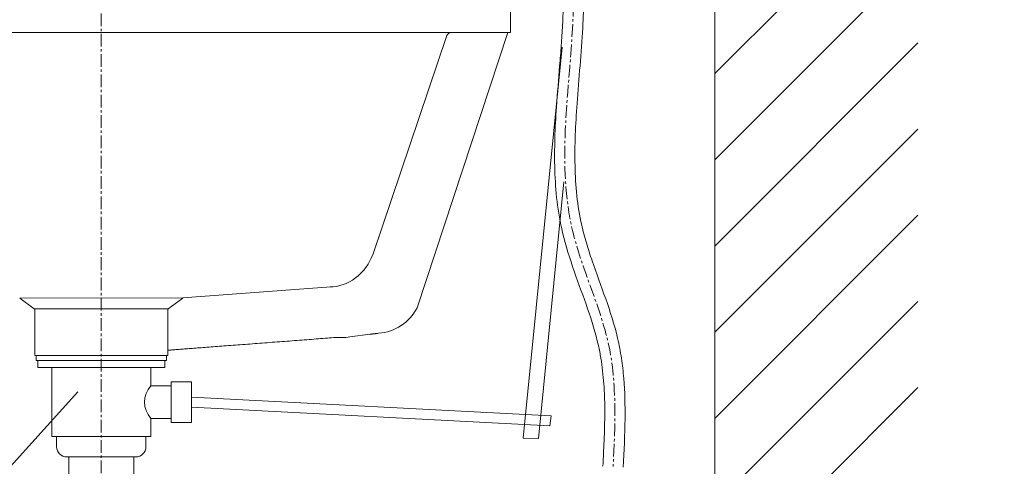
# Model space of a CAD drawing. Units: millimetres. Extents: x 423 to 4623, y 55 to 3025.
# Drawn here: x 3316 to 3801, y 1304 to 1524 of the extents above; entities that cross this region are included whole.
import ezdxf

# ---------------------------------------------------------------- set-up
doc = ezdxf.new("R2010")
doc.units = ezdxf.units.MM
doc.linetypes.add('CENTER1', pattern=[10, 6.25, -1.25, 1.25, -1.25])
doc.layers.get('0').update_dxf_attribs({"lineweight": 5})
for name, color, linetype, lineweight in [('中心線', 1, 'CENTER1', 0), ('太線', 4, 'Continuous', 15), ('寸法', 3, 'Continuous', 5), ('文字', 4, 'Continuous', 15), ('止水栓', 252, 'Continuous', 15), ('洗面', 150, 'Continuous', 15), ('細線', 7, 'Continuous', 9), ('配管', 31, 'Continuous', 15)]:
    doc.layers.add(name, color=color, linetype=linetype, lineweight=lineweight)
doc.styles.add('japanese', font='romans.shx', dxfattribs={"bigfont": 'bigfont.shx'})
doc.dimstyles.new('KIHON', dxfattribs={"dimscale": 10, "dimtxt": 2.5, "dimasz": 2.5, "dimexe": 0, "dimexo": 2, "dimgap": 1, "dimtad": 1, "dimdec": 0, "dimdsep": 46, "dimtxsty": 'japanese', "dimblk": 'OPEN30', "dimcen": 2.5, "dimadec": 0, "dimazin": 0, "dimtfac": 1, "dimtdec": 0, "dimtmove": 0, "dimatfit": 0, "dimfxl": 1, "dimarcsym": 0})

# ---------------------------------------------------------------- blocks, each defined once
blk = doc.blocks.new('_Open30')
at = {"color": 0, "linetype": 'ByBlock', "lineweight": -2}
for p, q in [((-1, 0.268), (0, 0)), ((0, 0), (-1, -0.268)), ((0, 0), (-1, 0))]:
    blk.add_line(p, q, dxfattribs=at)
blk = doc.blocks.new('*D22')
at = {"layer": 'Defpoints', "color": 0}
for p in [(3780.17, 1253.77), (3658.58, 751.77), (4068.04, 751.77)]:
    blk.add_point(p, dxfattribs=at)
at = {"layer": '寸法', "color": 0, "lineweight": -2}
for p, q in [((3800.17, 1253.77), (4068.04, 1253.77)), ((4068.04, 1228.77), (4068.04, 776.77)), ((3678.58, 751.77), (4068.04, 751.77))]:
    blk.add_line(p, q, dxfattribs=at)
at = {"layer": '寸法', "color": 0, "lineweight": -2, "xscale": 25, "yscale": 25, "zscale": 25}
for p, rotation in [((4068.04, 1253.77), 90), ((4068.04, 751.77), 270)]:
    blk.add_blockref('_Open30', p, dxfattribs=dict(at, rotation=rotation))
at = {"layer": '寸法', "color": 0, "insert": (4024.71, 1002.77), "char_height": 25, "width": 477.3431, "attachment_point": 5, "rotation": 90, "style": 'japanese'}
blk.add_mtext('502:Tトラップラウンドボトム（RP-19.235.5）排水位置', dxfattribs=at)
blk = doc.blocks.new('*D23')
at = {"layer": 'Defpoints', "color": 0}
for p in [(3780.17, 1268.77), (3658.58, 751.77), (4184.04, 751.77)]:
    blk.add_point(p, dxfattribs=at)
at = {"layer": '寸法', "color": 0, "lineweight": -2}
for p, q in [((3800.17, 1268.77), (4184.04, 1268.77)), ((4184.04, 1243.77), (4184.04, 776.77)), ((3678.58, 751.77), (4184.04, 751.77))]:
    blk.add_line(p, q, dxfattribs=at)
at = {"layer": '寸法', "color": 0, "lineweight": -2, "xscale": 25, "yscale": 25, "zscale": 25}
for p, rotation in [((4184.04, 1268.77), 90), ((4184.04, 751.77), 270)]:
    blk.add_blockref('_Open30', p, dxfattribs=dict(at, rotation=rotation))
at = {"layer": '寸法', "color": 0, "insert": (4140.7, 1010.27), "char_height": 25, "width": 477.3431, "attachment_point": 5, "rotation": 90, "style": 'japanese'}
blk.add_mtext('517:Pトラップ（RP-26.735.5）排水位置', dxfattribs=at)

msp = doc.modelspace()

# ---------------------------------------------------------------- linework, layer by layer
at = {"layer": '中心線'}
msp.add_line((3356.58, 1757.03), (3356.58, 701.77), dxfattribs=at)
msp.add_open_spline([(3588.58, 1651.77), (3588.49, 1637.05), (3588.24, 1592.98), (3591.74, 1516.36), (3577.63, 1432.04), (3611.54, 1364.58), (3609.57, 1324.35), (3608.58, 1304.04)], degree=3, knots=[0, 0, 0, 0, 44.125604, 132.078281, 231.508684, 290.411968, 350.514882, 350.514882, 350.514882, 350.514882], dxfattribs=at)
at = {"layer": '太線'}
msp.add_line((3658.58, 751.77), (3658.58, 1805.77), dxfattribs=at)
at = {"layer": '文字'}
msp.add_line((3345.01, 1340.85), (3251.81, 1237.61), dxfattribs=at)
at = {"layer": '止水栓'}
for points, knots in [([(3583.58, 1651.8), (3583.53, 1642.73), (3583.47, 1633.65), (3583.49, 1618.25), (3583.52, 1611.92), (3583.68, 1599.28), (3583.81, 1592.97), (3584.18, 1574.09), (3584.44, 1561.55), (3584.37, 1543.78), (3584.29, 1538.56), (3584.03, 1529.32), (3583.87, 1525.3), (3583.48, 1517.97), (3583.27, 1514.66), (3582.79, 1507.99), (3582.52, 1504.65), (3581.71, 1494.59), (3581.14, 1487.85), (3579.98, 1470.76), (3579.54, 1460.39), (3580.19, 1439.71), (3581.28, 1429.4), (3585.22, 1412.71), (3587.27, 1406.38), (3591.61, 1393.93), (3593.92, 1387.81), (3598.11, 1375.67), (3599.98, 1369.66), (3601.79, 1361.58), (3602.18, 1359.51), (3602.87, 1355.32), (3603.16, 1353.21), (3603.89, 1346.84), (3604.18, 1342.54), (3604.63, 1329.23), (3604.32, 1320.06), (3603.8, 1308.63), (3603.69, 1306.46), (3603.58, 1304.28)], [0, 0, 0, 0, 27.176147, 27.176147, 46.110099, 46.110099, 65.044051, 65.044051, 102.911956, 102.911956, 118.671852, 118.671852, 130.764241, 130.764241, 140.712991, 140.712991, 150.66174, 150.66174, 170.559239, 170.559239, 200.975608, 200.975608, 231.391977, 231.391977, 250.845563, 250.845563, 270.299148, 270.299148, 289.752733, 289.752733, 296.441937, 296.441937, 303.131141, 303.131141, 316.509549, 316.509549, 344.080765, 344.080765, 350.514882, 350.514882, 350.514882, 350.514882]), ([(3593.58, 1651.74), (3593.53, 1642.68), (3593.48, 1633.64), (3593.49, 1619.47), (3593.51, 1614.34), (3593.63, 1602.62), (3593.75, 1596.03), (3594.01, 1582.82), (3594.15, 1576.2), (3594.45, 1556.31), (3594.5, 1542.97), (3593.92, 1526.39), (3593.78, 1523.26), (3593.27, 1513.84), (3592.79, 1507.57), (3591.79, 1495.08), (3591.26, 1488.85), (3590.08, 1472.37), (3589.58, 1462.17), (3590.03, 1442.2), (3590.98, 1432.42), (3593.43, 1421.44), (3593.78, 1419.98), (3594.55, 1417.05), (3594.96, 1415.58), (3596.27, 1411.18), (3597.23, 1408.24), (3600.36, 1399.13), (3602.7, 1392.92), (3607.13, 1380.27), (3609.21, 1373.83), (3611.15, 1365.57), (3611.5, 1363.93), (3612.13, 1360.65), (3612.41, 1359), (3613.16, 1354.06), (3613.53, 1350.76), (3614.35, 1340.84), (3614.5, 1334.21), (3614.35, 1319.62), (3613.96, 1311.68), (3613.57, 1303.79)], [0, 0, 0, 0, 27.143321, 27.143321, 42.60559, 42.60559, 62.492465, 62.492465, 82.37934, 82.37934, 122.15309, 122.15309, 131.38327, 131.38327, 149.843632, 149.843632, 168.303993, 168.303993, 199.098745, 199.098745, 229.893497, 229.893497, 234.642763, 234.642763, 239.392029, 239.392029, 248.890561, 248.890561, 268.64174, 268.64174, 288.392919, 288.392919, 293.242735, 293.242735, 298.092552, 298.092552, 307.792185, 307.792185, 327.191451, 327.191451, 350.514882, 350.514882, 350.514882, 350.514882])]:
    msp.add_open_spline(points, degree=3, knots=knots, dxfattribs=at)
at = {"layer": '洗面'}
for p, q in [((3512.05, 1382.22), (3556.81, 1517.77)), ((3396.75, 1387.12), (3469.62, 1392.5))]:
    msp.add_line(p, q, dxfattribs=at)
for points in [[(3558.08, 1530.23), (3558.08, 1517.77), (3156.61, 1517.77)], [(3490.37, 1408.79), (3526.78, 1516.16)], [(3316.41, 1386.96), (3356.58, 1387.01)], [(3323.58, 1381.65), (3316.41, 1386.96)], [(3396.75, 1386.96), (3356.58, 1387.01)], [(3389.57, 1381.65), (3396.75, 1386.96)], [(3356.58, 1381.65), (3323.58, 1381.65)], [(3323.86, 1381.65), (3323.86, 1358.77)], [(3356.58, 1381.65), (3389.57, 1381.65)], [(3389.3, 1381.65), (3389.3, 1358.77)], [(3465.69, 1367.09), (3464.58, 1367)], [(3466.78, 1367.17), (3465.69, 1367.09)], [(3467.87, 1367.25), (3466.78, 1367.17)], [(3468.94, 1367.34), (3467.87, 1367.25)], [(3469.99, 1367.42), (3468.94, 1367.34)], [(3471.03, 1367.49), (3469.99, 1367.42)], [(3472.06, 1367.57), (3471.03, 1367.49)], [(3477.06, 1367.64), (3472.06, 1367.57)], [(3478.05, 1367.72), (3477.06, 1367.64)], [(3478.96, 1367.85), (3478.05, 1367.72)], [(3488.9, 1369.18), (3478.96, 1367.85)], [(3489.18, 1369.22), (3488.9, 1369.18)], [(3489.45, 1369.24), (3489.18, 1369.22)], [(3489.73, 1369.27), (3489.45, 1369.24)], [(3489.99, 1369.3), (3489.73, 1369.27)], [(3490.27, 1369.32), (3489.99, 1369.3)], [(3490.54, 1369.35), (3490.27, 1369.32)], [(3490.8, 1369.38), (3490.54, 1369.35)], [(3491.08, 1369.41), (3490.8, 1369.38)], [(3491.34, 1369.43), (3491.08, 1369.41)], [(3491.61, 1369.46), (3491.34, 1369.43)], [(3491.87, 1369.49), (3491.61, 1369.46)], [(3492.13, 1369.52), (3491.87, 1369.49)], [(3492.4, 1369.55), (3492.13, 1369.52)], [(3492.65, 1369.58), (3492.4, 1369.55)], [(3493.05, 1369.63), (3492.65, 1369.58)], [(3401.37, 1362.21), (3400.56, 1362.15)], [(3402.2, 1362.27), (3401.37, 1362.21)], [(3403.06, 1362.34), (3402.2, 1362.27)], [(3403.94, 1362.41), (3403.06, 1362.34)], [(3404.84, 1362.48), (3403.94, 1362.41)], [(3405.76, 1362.55), (3404.84, 1362.48)], [(3406.69, 1362.61), (3405.76, 1362.55)], [(3407.65, 1362.69), (3406.69, 1362.61)], [(3408.62, 1362.76), (3407.65, 1362.69)], [(3409.62, 1362.84), (3408.62, 1362.76)], [(3410.63, 1362.92), (3409.62, 1362.84)], [(3411.65, 1362.99), (3410.63, 1362.92)], [(3412.68, 1363.07), (3411.65, 1362.99)], [(3413.75, 1363.15), (3412.68, 1363.07)], [(3414.81, 1363.23), (3413.75, 1363.15)], [(3415.89, 1363.32), (3414.81, 1363.23)], [(3416.99, 1363.4), (3415.89, 1363.32)], [(3418.1, 1363.48), (3416.99, 1363.4)], [(3419.22, 1363.56), (3418.1, 1363.48)], [(3420.35, 1363.65), (3419.22, 1363.56)], [(3421.5, 1363.74), (3420.35, 1363.65)], [(3422.64, 1363.83), (3421.5, 1363.74)], [(3423.81, 1363.91), (3422.64, 1363.83)], [(3424.97, 1364), (3423.81, 1363.91)], [(3426.16, 1364.09), (3424.97, 1364)], [(3427.34, 1364.18), (3426.16, 1364.09)], [(3428.53, 1364.27), (3427.34, 1364.18)], [(3429.74, 1364.36), (3428.53, 1364.27)], [(3430.95, 1364.45), (3429.74, 1364.36)], [(3432.15, 1364.54), (3430.95, 1364.45)], [(3433.37, 1364.63), (3432.15, 1364.54)], [(3434.58, 1364.73), (3433.37, 1364.63)], [(3435.81, 1364.82), (3434.58, 1364.73)], [(3437.04, 1364.91), (3435.81, 1364.82)], [(3438.26, 1365), (3437.04, 1364.91)], [(3439.49, 1365.1), (3438.26, 1365)], [(3440.72, 1365.2), (3439.49, 1365.1)], [(3441.96, 1365.29), (3440.72, 1365.2)], [(3443.18, 1365.38), (3441.96, 1365.29)], [(3444.41, 1365.47), (3443.18, 1365.38)], [(3445.64, 1365.56), (3444.41, 1365.47)], [(3446.86, 1365.66), (3445.64, 1365.56)], [(3448.09, 1365.75), (3446.86, 1365.66)], [(3449.31, 1365.84), (3448.09, 1365.75)], [(3450.52, 1365.93), (3449.31, 1365.84)], [(3451.73, 1366.03), (3450.52, 1365.93)], [(3452.94, 1366.12), (3451.73, 1366.03)], [(3454.15, 1366.21), (3452.94, 1366.12)], [(3455.33, 1366.3), (3454.15, 1366.21)], [(3456.52, 1366.39), (3455.33, 1366.3)], [(3457.7, 1366.47), (3456.52, 1366.39)], [(3458.87, 1366.57), (3457.7, 1366.47)], [(3460.03, 1366.66), (3458.87, 1366.57)], [(3461.19, 1366.74), (3460.03, 1366.66)], [(3462.32, 1366.83), (3461.19, 1366.74)], [(3463.46, 1366.91), (3462.32, 1366.83)], [(3464.58, 1367), (3463.46, 1366.91)], [(3323.86, 1358.77), (3389.3, 1358.77)], [(3389.55, 1361.31), (3389.42, 1361.3)], [(3389.72, 1361.33), (3389.55, 1361.31)], [(3389.92, 1361.34), (3389.72, 1361.33)], [(3390.16, 1361.36), (3389.92, 1361.34)], [(3390.44, 1361.39), (3390.16, 1361.36)], [(3390.74, 1361.4), (3390.44, 1361.39)], [(3391.09, 1361.43), (3390.74, 1361.4)], [(3391.46, 1361.47), (3391.09, 1361.43)], [(3391.87, 1361.49), (3391.46, 1361.47)], [(3392.3, 1361.53), (3391.87, 1361.49)], [(3392.76, 1361.56), (3392.3, 1361.53)], [(3393.27, 1361.6), (3392.76, 1361.56)], [(3393.79, 1361.64), (3393.27, 1361.6)], [(3394.35, 1361.68), (3393.79, 1361.64)], [(3394.93, 1361.72), (3394.35, 1361.68)], [(3395.55, 1361.77), (3394.93, 1361.72)], [(3396.18, 1361.82), (3395.55, 1361.77)], [(3396.85, 1361.87), (3396.18, 1361.82)], [(3397.54, 1361.93), (3396.85, 1361.87)], [(3398.27, 1361.98), (3397.54, 1361.93)], [(3399, 1362.03), (3398.27, 1361.98)], [(3399.77, 1362.09), (3399, 1362.03)], [(3400.56, 1362.15), (3399.77, 1362.09)]]:
    msp.add_lwpolyline(points, dxfattribs=at)
msp.add_arc((3491.63, 1392.41), 22.82, 273.5698, 333.4968, dxfattribs=at)
for points in [[(3526.78, 1516.16), (3527.11, 1517.05), (3527.92, 1517.68), (3528.86, 1517.77)], [(3490.37, 1408.79), (3487.03, 1398.9), (3477.69, 1392.3), (3469.22, 1392.51)]]:
    msp.add_open_spline(points, degree=3, dxfattribs=at)
at = {"layer": '細線'}
for p, q in [((3658.58, 1497.44), (3758.58, 1597.44)), ((3658.58, 1455.01), (3758.58, 1555.01)), ((3658.58, 1412.59), (3758.58, 1512.59)), ((3658.58, 1370.16), (3758.58, 1470.16)), ((3658.58, 1327.73), (3758.58, 1427.73)), ((3658.58, 1285.31), (3758.58, 1385.31)), ((3658.58, 1242.88), (3758.58, 1342.88))]:
    msp.add_line(p, q, dxfattribs=at)
at = {"layer": '配管'}
for p, q in [((3583.48, 1510.43), (3564.31, 1317.95)), ((3584.35, 1444.11), (3571.76, 1317.81)), ((3324.53, 1358.77), (3388.62, 1358.77)), ((3324.53, 1358.77), (3388.62, 1358.77)), ((3324.53, 1358.77), (3388.62, 1358.77)), ((3324.53, 1358.77), (3388.62, 1358.77)), ((3324.53, 1358.77), (3324.53, 1356.27)), ((3324.53, 1358.77), (3388.62, 1358.77)), ((3388.62, 1358.77), (3388.62, 1356.27)), ((3324.53, 1356.27), (3388.62, 1356.27)), ((3325.29, 1356.27), (3325.29, 1352.77)), ((3325.29, 1352.77), (3387.86, 1352.77)), ((3332.23, 1318.77), (3332.23, 1352.77)), ((3380.92, 1343.77), (3380.92, 1352.77)), ((3387.86, 1356.27), (3387.86, 1352.77)), ((3390.92, 1343.77), (3380.92, 1343.77)), ((3390.92, 1325.77), (3390.92, 1345.77)), ((3400.92, 1345.77), (3390.92, 1345.77)), ((3400.92, 1325.77), (3400.92, 1345.77)), ((3400.92, 1338.27), (3578.01, 1328.99)), ((3400.92, 1333.26), (3577.47, 1324.01)), ((3578.01, 1328.99), (3577.47, 1324.01)), ((3380.92, 1327.77), (3390.92, 1327.77)), ((3380.92, 1318.77), (3380.92, 1327.77)), ((3390.92, 1325.77), (3400.92, 1325.77)), ((3332.23, 1318.77), (3380.92, 1318.77)), ((3334.58, 1318.77), (3378.58, 1318.77)), ((3334.58, 1318.77), (3378.58, 1318.77)), ((3334.58, 1313.77), (3334.58, 1318.77)), ((3378.58, 1313.77), (3378.58, 1318.77)), ((3571.76, 1317.81), (3564.31, 1317.95)), ((3339.58, 1308.77), (3373.58, 1308.77)), ((3340.58, 1268.77), (3340.58, 1308.77)), ((3372.58, 1268.77), (3372.58, 1308.77))]:
    msp.add_line(p, q, dxfattribs=at)
for centre, radius, start, end in [((3389.86, 1335.77), 12, 138.1897, 221.8103), ((3339.58, 1313.77), 5, 180, 270), ((3373.58, 1313.77), 5, 270, 0)]:
    msp.add_arc(centre, radius, start, end, dxfattribs=at)

# ---------------------------------------------------------------- dimensions: what is measured, and where the dimension line sits
at = {"layer": '寸法'}
for base, p1, text, picture, middle in [((4068.04, 751.77), (3780.17, 1253.77), '<>:Tトラップラウンドボトム（RP-19.235.5）排水位置', '*D22', (4068.04, 1002.77)), ((4184.04, 751.77), (3780.17, 1268.77), '<>:Pトラップ（RP-26.735.5）排水位置', '*D23', (4184.04, 1010.27))]:
    dim = msp.add_linear_dim(base=base, p1=p1, p2=(3658.58, 751.77), angle=90, text=text, dimstyle='KIHON', dxfattribs=at)
    dim.commit()
    dim.dimension.update_dxf_attribs({"geometry": picture, "text_midpoint": middle, "dimtype": 160})

doc.saveas('drawing.dxf')
